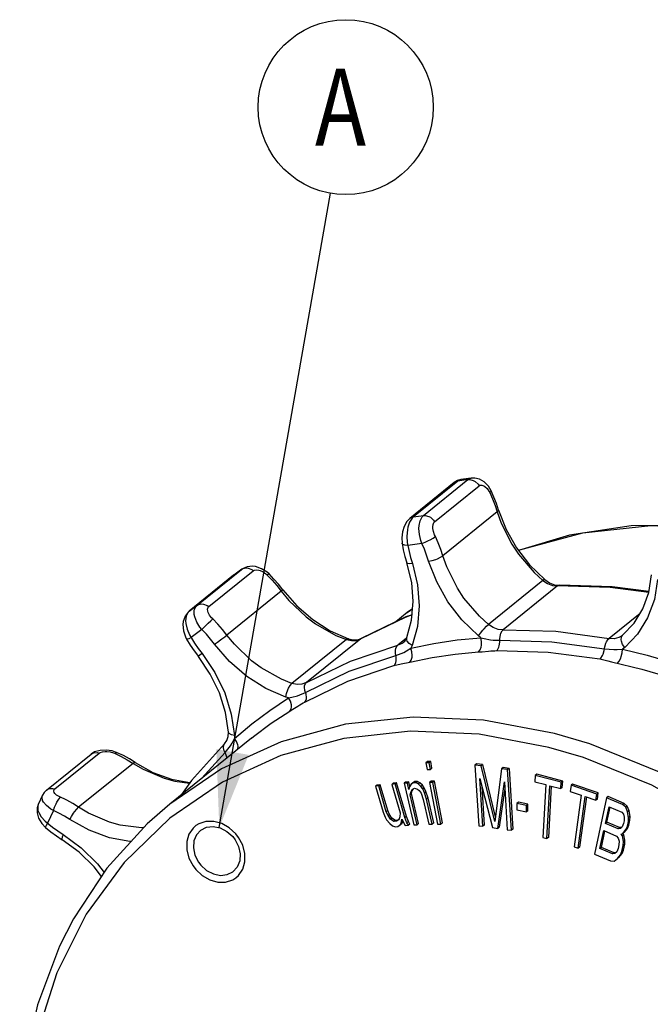
# Model space of a CAD drawing. Extents: x 0 to 420, y 0 to 297.
# Drawn here: x 328 to 357, y 200 to 245 of the extents above; entities that cross this region are included whole.
import ezdxf

# ---------------------------------------------------------------- set-up
doc = ezdxf.new("R2010")
doc.units = 0
doc.header["$LTSCALE"] = 23.1
doc.layers.get('0').update_dxf_attribs({"linetype": 'CONTINUOUS'})
doc.layers.add('DTM_AXES', color=7, linetype='CONTINUOUS')
doc.layers.add('F_ROUNDS', color=7, linetype='CONTINUOUS')
doc.styles.get("Standard").update_dxf_attribs({"font": 'txt', "width": 0.8})

# ---------------------------------------------------------------- blocks, each defined once
blk = doc.blocks.new('BALLOON_BL1', base_point=(342.787, 241.198))
at = {"color": 2, "linetype": 'CONTINUOUS'}
blk.add_circle((342.787, 241.198), 3.991, dxfattribs=at)
at = {"color": 5, "linetype": 'CONTINUOUS', "width": 0.8}
blk.add_text('A', height=3.5, dxfattribs=at).set_placement((341.387, 239.448))

msp = doc.modelspace()

# ---------------------------------------------------------------- linework, layer by layer
at = {"color": 2, "linetype": 'CONTINUOUS'}
msp.add_line((337.022, 208.329), (342.098, 237.267), dxfattribs=at)
at = {"color": 7, "linetype": 'CONTINUOUS'}
for p, q in [((346.508, 211.336), (346.44, 211.281)), ((346.593, 211.282), (346.44, 211.281)), ((346.44, 211.281), (346.497, 210.984)), ((346.66, 211.336), (346.508, 211.336)), ((346.66, 211.336), (346.593, 211.282)), ((346.65, 210.985), (346.593, 211.282)), ((346.717, 211.039), (346.66, 211.336)), ((348.745, 211.238), (348.678, 211.183)), ((348.678, 211.183), (348.85, 208.415)), ((348.957, 211.144), (348.678, 211.183)), ((349.025, 211.199), (348.745, 211.238)), ((349.025, 211.199), (348.957, 211.144)), ((349.577, 208.605), (348.957, 211.144)), ((349.025, 211.199), (349.605, 208.821)), ((346.497, 210.984), (346.65, 210.985)), ((346.717, 211.039), (346.65, 210.985)), ((349.889, 211.013), (349.577, 208.605)), ((349.957, 211.068), (349.889, 211.013)), ((350.169, 210.974), (349.889, 211.013)), ((350.236, 211.028), (349.957, 211.068)), ((350.236, 211.028), (350.169, 210.974)), ((350.341, 208.205), (350.169, 210.974)), ((350.236, 211.028), (350.408, 208.26)), ((351.428, 210.709), (351.412, 210.421)), ((351.496, 210.763), (351.428, 210.709)), ((352.609, 210.396), (351.428, 210.709)), ((352.677, 210.451), (351.496, 210.763)), ((344.214, 210.269), (344.146, 210.215)), ((344.362, 210.286), (344.214, 210.269)), ((344.362, 210.286), (344.295, 210.232)), ((344.705, 209.104), (344.362, 210.286)), ((344.956, 210.355), (344.889, 210.301)), ((345.037, 210.318), (344.889, 210.301)), ((344.889, 210.301), (345.265, 209)), ((345.105, 210.372), (344.956, 210.355)), ((345.105, 210.372), (345.037, 210.318)), ((345.482, 208.781), (345.037, 210.318)), ((345.55, 208.835), (345.105, 210.372)), ((345.515, 210.405), (345.448, 210.351)), ((345.599, 210.358), (345.448, 210.351)), ((345.448, 210.351), (345.884, 208.45)), ((345.667, 210.412), (345.515, 210.405)), ((345.667, 210.412), (345.599, 210.358)), ((345.667, 210.061), (345.599, 210.358)), ((345.713, 210.208), (345.667, 210.412)), ((345.764, 210.305), (345.7, 210.182)), ((345.871, 210.37), (345.764, 210.305)), ((345.831, 210.36), (345.764, 210.305)), ((345.939, 210.425), (345.831, 210.36)), ((345.939, 210.425), (345.871, 210.37)), ((345.992, 210.376), (345.871, 210.37)), ((346.059, 210.43), (345.939, 210.425)), ((346.059, 210.43), (345.992, 210.376)), ((346.096, 210.321), (345.992, 210.376)), ((346.164, 210.375), (346.059, 210.43)), ((346.164, 210.375), (346.096, 210.321)), ((346.214, 210.206), (346.096, 210.321)), ((346.282, 210.261), (346.164, 210.375)), ((346.282, 210.261), (346.214, 210.206)), ((346.369, 210.145), (346.282, 210.261)), ((346.679, 210.444), (346.611, 210.39)), ((346.611, 210.39), (346.975, 208.487)), ((346.763, 210.39), (346.611, 210.39)), ((346.831, 210.445), (346.679, 210.444)), ((346.831, 210.445), (346.763, 210.39)), ((347.128, 208.488), (346.763, 210.39)), ((347.195, 208.542), (346.831, 210.445)), ((349.036, 208.389), (348.901, 210.568)), ((348.901, 210.568), (349.471, 208.328)), ((349.719, 208.293), (350.019, 210.411)), ((350.019, 210.411), (350.154, 208.231)), ((351.412, 210.421), (351.909, 210.289)), ((351.909, 210.289), (351.773, 207.874)), ((352.593, 210.108), (352.609, 210.396)), ((352.677, 210.451), (352.609, 210.396)), ((352.661, 210.163), (352.677, 210.451)), ((353.061, 210.258), (353.023, 209.977)), ((353.129, 210.313), (353.061, 210.258)), ((354.233, 209.855), (353.061, 210.258)), ((354.301, 209.91), (353.129, 210.313)), ((344.295, 210.232), (344.146, 210.215)), ((344.146, 210.215), (344.489, 209.032)), ((344.637, 209.05), (344.295, 210.232)), ((345.7, 210.182), (345.667, 210.061)), ((345.722, 209.823), (345.755, 209.945)), ((345.789, 209.878), (345.722, 209.823)), ((346.036, 208.457), (345.722, 209.823)), ((345.755, 209.945), (345.818, 210.068)), ((345.823, 209.999), (345.755, 209.945)), ((345.789, 209.878), (345.823, 209.999)), ((346.103, 208.512), (345.789, 209.878)), ((345.818, 210.068), (345.925, 210.133)), ((345.823, 209.999), (345.876, 210.103)), ((345.925, 210.133), (346.06, 210.079)), ((346.06, 210.079), (346.134, 210.022)), ((346.134, 210.022), (346.222, 209.906)), ((346.302, 210.09), (346.214, 210.206)), ((346.222, 209.906), (346.32, 209.611)), ((346.369, 210.145), (346.302, 210.09)), ((346.373, 209.913), (346.302, 210.09)), ((346.441, 209.968), (346.369, 210.145)), ((346.441, 209.968), (346.373, 209.913)), ((346.471, 209.618), (346.373, 209.913)), ((346.539, 209.672), (346.441, 209.968)), ((348.995, 210.199), (349.104, 208.443)), ((350.037, 210.116), (349.787, 208.347)), ((351.959, 207.825), (352.096, 210.24)), ((352.159, 210.223), (352.027, 207.879)), ((352.096, 210.24), (352.593, 210.108)), ((352.661, 210.163), (352.593, 210.108)), ((353.023, 209.977), (353.517, 209.808)), ((353.517, 209.808), (353.199, 207.448)), ((354.196, 209.574), (354.233, 209.855)), ((354.301, 209.91), (354.233, 209.855)), ((354.263, 209.629), (354.301, 209.91)), ((346.32, 209.611), (346.58, 208.482)), ((346.539, 209.672), (346.471, 209.618)), ((346.731, 208.489), (346.471, 209.618)), ((346.798, 208.544), (346.539, 209.672)), ((350.659, 209.481), (350.591, 209.426)), ((350.591, 209.426), (350.591, 209.135)), ((351.027, 209.336), (350.591, 209.426)), ((351.095, 209.39), (350.659, 209.481)), ((351.095, 209.39), (351.027, 209.336)), ((351.094, 209.099), (351.095, 209.39)), ((353.384, 207.384), (353.702, 209.744)), ((353.76, 209.724), (353.451, 207.439)), ((353.702, 209.744), (354.196, 209.574)), ((354.679, 209.684), (354.123, 207.12)), ((354.263, 209.629), (354.196, 209.574)), ((354.746, 209.739), (354.679, 209.684)), ((355.409, 209.375), (354.679, 209.684)), ((355.477, 209.429), (354.746, 209.739)), ((355.477, 209.429), (355.409, 209.375)), ((355.55, 209.256), (355.409, 209.375)), ((355.618, 209.31), (355.477, 209.429)), ((344.489, 209.032), (344.587, 208.799)), ((344.705, 209.104), (344.637, 209.05)), ((344.718, 208.876), (344.637, 209.05)), ((344.786, 208.93), (344.705, 209.104)), ((344.786, 208.93), (344.718, 208.876)), ((344.896, 208.76), (344.786, 208.93)), ((345.265, 209), (345.257, 208.816)), ((350.591, 209.135), (351.027, 209.044)), ((351.027, 209.044), (351.027, 209.336)), ((351.094, 209.099), (351.027, 209.044)), ((354.625, 208.515), (354.79, 209.279)), ((354.693, 208.57), (354.842, 209.258)), ((354.79, 209.279), (355.369, 209.034)), ((355.369, 209.034), (355.448, 208.941)), ((355.448, 208.941), (355.486, 208.806)), ((355.618, 209.31), (355.55, 209.256)), ((355.636, 209.04), (355.55, 209.256)), ((355.704, 209.095), (355.618, 209.31)), ((355.704, 209.095), (355.636, 209.04)), ((355.68, 208.783), (355.636, 209.04)), ((355.748, 208.838), (355.704, 209.095)), ((344.587, 208.799), (344.651, 208.685)), ((344.651, 208.685), (344.791, 208.518)), ((344.829, 208.705), (344.718, 208.876)), ((344.791, 208.518), (344.914, 208.41)), ((344.896, 208.76), (344.829, 208.705)), ((344.982, 208.601), (344.829, 208.705)), ((345.049, 208.655), (344.896, 208.76)), ((345.049, 208.655), (344.982, 208.601)), ((345.1, 208.614), (344.982, 208.601)), ((345.168, 208.669), (345.049, 208.655)), ((345.202, 208.687), (345.1, 208.614)), ((345.168, 208.669), (345.1, 208.614)), ((345.206, 208.696), (345.168, 208.669)), ((345.169, 208.378), (345.271, 208.451)), ((345.257, 208.816), (345.202, 208.687)), ((345.271, 208.451), (345.313, 208.517)), ((345.338, 208.506), (345.271, 208.451)), ((345.313, 208.517), (345.351, 208.705)), ((345.38, 208.571), (345.313, 208.517)), ((345.338, 208.506), (345.38, 208.571)), ((345.351, 208.705), (345.495, 208.416)), ((345.38, 208.571), (345.391, 208.624)), ((345.55, 208.835), (345.482, 208.781)), ((345.58, 208.548), (345.482, 208.781)), ((345.648, 208.602), (345.55, 208.835)), ((345.648, 208.602), (345.58, 208.548)), ((345.644, 208.433), (345.58, 208.548)), ((345.712, 208.488), (345.644, 208.433)), ((345.712, 208.488), (345.648, 208.602)), ((345.884, 208.45), (346.036, 208.457)), ((346.103, 208.512), (346.036, 208.457)), ((346.58, 208.482), (346.731, 208.489)), ((346.798, 208.544), (346.731, 208.489)), ((346.975, 208.487), (347.128, 208.488)), ((347.195, 208.542), (347.128, 208.488)), ((354.693, 208.57), (354.625, 208.515)), ((355.203, 208.27), (354.625, 208.515)), ((355.271, 208.325), (354.693, 208.57)), ((355.457, 208.52), (355.391, 208.37)), ((355.481, 208.63), (355.457, 208.52)), ((355.486, 208.806), (355.481, 208.63)), ((355.628, 208.389), (355.675, 208.607)), ((355.675, 208.607), (355.68, 208.783)), ((355.743, 208.661), (355.675, 208.607)), ((355.748, 208.838), (355.68, 208.783)), ((355.696, 208.443), (355.743, 208.661)), ((355.743, 208.661), (355.748, 208.838)), ((344.914, 208.41), (345.05, 208.364)), ((345.05, 208.364), (345.169, 208.378)), ((345.495, 208.416), (345.644, 208.433)), ((348.85, 208.415), (349.036, 208.389)), ((349.104, 208.443), (349.036, 208.389)), ((349.471, 208.328), (349.719, 208.293)), ((349.787, 208.347), (349.719, 208.293)), ((350.154, 208.231), (350.341, 208.205)), ((350.408, 208.26), (350.341, 208.205)), ((354.377, 207.37), (354.554, 208.188)), ((354.444, 207.424), (354.605, 208.166)), ((354.554, 208.188), (355.133, 207.943)), ((355.271, 208.325), (355.203, 208.27)), ((355.307, 208.286), (355.203, 208.27)), ((355.36, 208.339), (355.271, 208.325)), ((355.391, 208.37), (355.307, 208.286)), ((355.351, 208.029), (355.423, 208.058)), ((355.4, 207.949), (355.351, 208.029)), ((355.467, 208.004), (355.4, 207.949)), ((355.423, 208.058), (355.562, 208.238)), ((355.491, 208.113), (355.423, 208.058)), ((355.467, 208.004), (355.431, 208.063)), ((355.512, 207.747), (355.467, 208.004)), ((355.491, 208.113), (355.63, 208.292)), ((355.562, 208.238), (355.628, 208.389)), ((355.63, 208.292), (355.562, 208.238)), ((355.696, 208.443), (355.628, 208.389)), ((355.63, 208.292), (355.696, 208.443)), ((351.773, 207.874), (351.959, 207.825)), ((352.027, 207.879), (351.959, 207.825)), ((355.133, 207.943), (355.212, 207.85)), ((355.212, 207.85), (355.249, 207.715)), ((355.249, 207.715), (355.244, 207.538)), ((355.444, 207.692), (355.4, 207.949)), ((355.439, 207.516), (355.444, 207.692)), ((355.507, 207.57), (355.439, 207.516)), ((355.512, 207.747), (355.444, 207.692)), ((355.447, 207.297), (355.507, 207.57)), ((355.507, 207.57), (355.512, 207.747)), ((353.199, 207.448), (353.384, 207.384)), ((353.451, 207.439), (353.384, 207.384)), ((354.123, 207.12), (354.854, 206.81)), ((354.444, 207.424), (354.377, 207.37)), ((354.955, 207.125), (354.377, 207.37)), ((355.023, 207.179), (354.444, 207.424)), ((355.023, 207.179), (354.955, 207.125)), ((355.058, 207.141), (354.955, 207.125)), ((355.112, 207.193), (355.023, 207.179)), ((355.143, 207.224), (355.058, 207.141)), ((355.209, 207.375), (355.143, 207.224)), ((355.244, 207.538), (355.209, 207.375)), ((355.243, 206.967), (355.382, 207.147)), ((355.314, 207.092), (355.38, 207.243)), ((355.382, 207.147), (355.314, 207.092)), ((355.38, 207.243), (355.439, 207.516)), ((355.447, 207.297), (355.38, 207.243)), ((355.382, 207.147), (355.447, 207.297)), ((354.854, 206.81), (355.018, 206.8)), ((355.018, 206.8), (355.175, 206.912)), ((355.175, 206.912), (355.314, 207.092)), ((355.243, 206.967), (355.175, 206.912))]:
    msp.add_line(p, q, dxfattribs=at)
at = {"color": 9, "linetype": 'CONTINUOUS'}
for points in [[(337.776, 206.037), (337.901, 206.148), (338.091, 206.428), (338.189, 206.766), (338.189, 207.139), (338.091, 207.519), (337.902, 207.876), (337.777, 208.039), (337.479, 208.315), (337.136, 208.511), (336.772, 208.612), (336.415, 208.61), (336.092, 208.505), (335.95, 208.417)], [(335.95, 208.417), (335.825, 208.306), (335.636, 208.027), (335.537, 207.688), (335.537, 207.315), (335.635, 206.936), (335.825, 206.578), (335.949, 206.415), (336.247, 206.139), (336.59, 205.943), (336.954, 205.842), (337.311, 205.844), (337.635, 205.949), (337.776, 206.037)], [(336.178, 208.215), (335.979, 208), (335.864, 207.72), (335.841, 207.399), (335.913, 207.066), (336.073, 206.75), (336.182, 206.608), (336.446, 206.371), (336.752, 206.212), (337.071, 206.147), (337.376, 206.181), (337.639, 206.312)], [(336.178, 208.215), (336.441, 208.346), (336.746, 208.38), (337.065, 208.315), (337.37, 208.156), (337.634, 207.919), (337.744, 207.776), (337.904, 207.461), (337.976, 207.128), (337.953, 206.807), (337.837, 206.527), (337.639, 206.312)]]:
    msp.add_lwpolyline(points, dxfattribs=at)
at = {"color": 2, "linetype": 'CONTINUOUS'}
msp.add_solid([(336.888, 211.906), (337.022, 208.329), (338.365, 211.647)], dxfattribs=at)
at = {"layer": 'DTM_AXES', "color": 9, "linetype": 'CONTINUOUS'}
for p, q in [((346.327, 222.567), (348.358, 224.206)), ((348.358, 224.206), (347.902, 224.139)), ((347.902, 224.139), (345.871, 222.5)), ((346.838, 222.285), (348.869, 223.924)), ((345.871, 222.5), (346.327, 222.567)), ((349.697, 222.728), (347.215, 220.725)), ((346.255, 221.291), (345.623, 221.199)), ((336.004, 218.468), (338.035, 220.107)), ((336.542, 218.408), (338.573, 220.047)), ((337.683, 219.843), (337.676, 219.838)), ((337.69, 219.848), (337.683, 219.843)), ((338.035, 220.107), (338.048, 220.116)), ((351.775, 219.603), (349.292, 217.599)), ((352.444, 219.351), (349.961, 217.347)), ((339.847, 219.118), (337.365, 217.115)), ((335.652, 218.204), (336.004, 218.468)), ((335.652, 218.204), (335.645, 218.199)), ((345.494, 217.92), (343.473, 216.945)), ((345.812, 218.028), (345.494, 217.92)), ((345.595, 218.142), (345.837, 218.306)), ((356.203, 218.1), (354.789, 216.959)), ((336.23, 217.36), (335.742, 216.995)), ((342.817, 216.906), (340.335, 214.903)), ((343.473, 216.945), (340.991, 214.942)), ((345.554, 216.963), (345.16, 216.645)), ((329.522, 210.089), (331.553, 211.729)), ((333.092, 211.259), (330.61, 209.255)), ((329.459, 209.105), (329.198, 208.53))]:
    msp.add_line(p, q, dxfattribs=at)
at = {"layer": 'DTM_AXES', "color": 7, "linetype": 'CONTINUOUS'}
for p, q in [((348.512, 224.274), (348.041, 224.205)), ((348.041, 224.205), (348.041, 224.205)), ((347.737, 224.068), (345.706, 222.428)), ((337.676, 219.838), (335.645, 218.199)), ((337.69, 219.849), (337.676, 219.838)), ((338.048, 220.116), (337.69, 219.849)), ((337.69, 219.849), (337.69, 219.849)), ((338.048, 220.116), (338.048, 220.116)), ((345.595, 218.142), (345.074, 217.722)), ((345.837, 218.308), (345.595, 218.142)), ((355.399, 217.097), (355.408, 217.104)), ((343.317, 216.898), (343.496, 216.961)), ((338.486, 212.405), (334.763, 209.4)), ((329.147, 210.039), (331.178, 211.678)), ((328.965, 209.809), (328.771, 209.382))]:
    msp.add_line(p, q, dxfattribs=at)
for points in [[(348.041, 224.205), (347.881, 224.157), (347.737, 224.068)], [(349.414, 223.691), (349.289, 223.9), (349.099, 224.096), (348.884, 224.223), (348.665, 224.277), (348.512, 224.274)], [(349.752, 222.817), (349.655, 223.112), (349.542, 223.404), (349.414, 223.691)], [(345.706, 222.428), (345.575, 222.292), (345.448, 222.071), (345.369, 221.816), (345.339, 221.545), (345.355, 221.301)], [(349.752, 222.817), (350.094, 221.933), (350.57, 221.092), (351.166, 220.321), (351.862, 219.646)], [(358.056, 222.113), (355.798, 222.095), (352.982, 221.674), (350.664, 220.971)], [(345.355, 221.301), (345.412, 221.001), (345.485, 220.702), (345.575, 220.405)], [(339.292, 219.9), (339.203, 219.98), (338.954, 220.141), (338.681, 220.235), (338.542, 220.253), (338.287, 220.229), (338.076, 220.136), (338.048, 220.116)], [(345.571, 216.999), (345.792, 217.79), (345.866, 218.637), (345.793, 219.517), (345.575, 220.405)], [(339.917, 219.18), (339.72, 219.43), (339.511, 219.67), (339.292, 219.9)], [(355.408, 217.104), (355.933, 217.656), (356.334, 218.315), (356.603, 219.058), (356.733, 219.865)], [(351.862, 219.646), (352.079, 219.499), (352.307, 219.411), (352.529, 219.385)], [(356.609, 219.097), (354.936, 219.32), (352.529, 219.385)], [(339.917, 219.18), (340.554, 218.446), (341.283, 217.815), (342.08, 217.308), (342.92, 216.939)], [(335.645, 218.199), (335.598, 218.156), (335.462, 217.973), (335.381, 217.731), (335.366, 217.594), (335.39, 217.309), (335.481, 217.032), (335.535, 216.928)], [(345.813, 218.038), (345.533, 217.943), (343.496, 216.961)], [(345.409, 216.772), (345.477, 216.839), (345.531, 216.916), (345.571, 216.999)], [(335.535, 216.928), (335.699, 216.657), (335.877, 216.393), (336.068, 216.138)], [(342.92, 216.939), (343.123, 216.893), (343.317, 216.898)], [(337.439, 212.683), (337.307, 213.58), (337.029, 214.473), (336.611, 215.335), (336.068, 216.138)], [(337.266, 212.153), (337.374, 212.306), (337.43, 212.484), (337.439, 212.683)], [(337.266, 212.153), (335.756, 210.482), (335.305, 209.838)], [(332.374, 211.746), (332.137, 211.828), (331.86, 211.868), (331.587, 211.852), (331.339, 211.777), (331.178, 211.678)], [(333.187, 211.296), (332.922, 211.461), (332.651, 211.611), (332.374, 211.746)], [(333.187, 211.296), (333.996, 210.847), (334.838, 210.539), (335.685, 210.381)], [(329.147, 210.039), (329.037, 209.928), (328.965, 209.809)], [(334.763, 209.4), (333.737, 208.504), (331.902, 206.477), (330.38, 204.165), (329.745, 202.914), (328.739, 200.245), (328.102, 197.392), (327.924, 195.912)], [(328.771, 209.382), (328.724, 209.231), (328.717, 208.999), (328.784, 208.752), (328.926, 208.512), (329.099, 208.332)], [(329.099, 208.332), (329.345, 208.133), (329.598, 207.947), (329.859, 207.775)], [(331.652, 206.097), (331.322, 206.53), (330.63, 207.21), (329.859, 207.775)]]:
    msp.add_lwpolyline(points, dxfattribs=at)
at = {"layer": 'DTM_AXES', "color": 9, "linetype": 'CONTINUOUS'}
for points in [[(348.041, 224.205), (347.97, 224.183), (347.902, 224.139)], [(348.358, 224.206), (348.426, 224.249), (348.512, 224.274)], [(348.358, 224.206), (348.438, 224.209), (348.603, 224.167), (348.681, 224.124), (348.817, 224), (348.869, 223.924)], [(347.902, 224.139), (347.827, 224.119), (347.737, 224.068)], [(348.869, 223.924), (348.904, 223.945), (348.987, 223.955), (349.083, 223.924), (349.133, 223.894), (349.23, 223.805), (349.318, 223.683), (349.355, 223.612)], [(349.414, 223.691), (349.409, 223.666), (349.355, 223.612)], [(349.355, 223.612), (349.485, 223.321), (349.599, 223.026), (349.697, 222.728)], [(345.871, 222.5), (345.809, 222.439), (345.701, 222.267), (345.622, 222.037), (345.596, 221.907), (345.574, 221.629), (345.595, 221.34), (345.623, 221.199)], [(345.871, 222.5), (345.796, 222.48), (345.706, 222.428)], [(346.255, 221.291), (346.208, 221.427), (346.144, 221.704), (346.122, 221.976), (346.128, 222.104), (346.174, 222.329), (346.265, 222.504), (346.327, 222.567)], [(346.327, 222.567), (346.407, 222.57), (346.572, 222.528), (346.65, 222.485), (346.786, 222.361), (346.838, 222.285)], [(349.752, 222.817), (349.749, 222.787), (349.697, 222.728)], [(349.697, 222.728), (349.874, 222.225), (350.357, 221.257), (350.66, 220.801), (351.372, 219.97), (351.775, 219.603)], [(346.873, 221.609), (346.841, 221.682), (346.791, 221.831), (346.763, 221.977), (346.759, 222.044), (346.769, 222.162), (346.808, 222.253), (346.838, 222.285)], [(350.655, 220.982), (350.669, 220.988), (353.602, 221.783), (356.697, 222.113), (357.985, 222.057)], [(346.255, 221.291), (346.403, 221.349), (346.56, 221.421), (346.636, 221.46), (346.772, 221.538), (346.873, 221.609)], [(347.215, 220.725), (347.117, 221.023), (347.003, 221.318), (346.873, 221.609)], [(345.623, 221.199), (345.487, 221.215), (345.393, 221.25), (345.367, 221.275), (345.355, 221.301)], [(345.623, 221.199), (345.675, 220.925), (345.742, 220.651), (345.824, 220.379)], [(346.566, 220.487), (346.476, 220.758), (346.372, 221.027), (346.255, 221.291)], [(346.566, 220.487), (346.724, 220.517), (346.891, 220.565), (346.971, 220.595), (347.112, 220.659), (347.215, 220.725)], [(349.292, 217.599), (348.89, 217.967), (348.178, 218.798), (347.875, 219.253), (347.391, 220.222), (347.215, 220.725)], [(338.035, 220.107), (338.101, 220.144), (338.255, 220.174), (338.337, 220.165), (338.499, 220.1), (338.573, 220.047)], [(345.824, 220.379), (345.694, 220.367), (345.607, 220.378), (345.583, 220.392), (345.575, 220.405)], [(345.824, 220.379), (346.062, 219.407), (346.14, 218.44), (346.056, 217.506), (345.811, 216.636)], [(348.832, 217.077), (348.085, 217.803), (347.445, 218.63), (346.934, 219.534), (346.566, 220.487)], [(338.573, 220.047), (338.609, 220.069), (338.704, 220.09), (338.822, 220.077), (338.887, 220.058), (339.02, 219.997), (339.151, 219.906), (339.211, 219.851)], [(339.292, 219.9), (339.272, 219.894), (339.211, 219.851)], [(339.211, 219.851), (339.435, 219.617), (339.647, 219.373), (339.847, 219.118)], [(351.862, 219.646), (351.838, 219.644), (351.775, 219.603)], [(351.775, 219.603), (351.986, 219.462), (352.214, 219.376), (352.444, 219.351)], [(356.6, 219.052), (354.842, 219.286), (352.444, 219.351)], [(357.006, 219.647), (356.857, 218.736), (356.55, 217.897), (356.095, 217.158), (355.505, 216.54)], [(339.917, 219.18), (339.904, 219.166), (339.847, 219.118)], [(339.847, 219.118), (340.194, 218.694), (340.981, 217.939), (341.414, 217.617), (342.336, 217.098), (342.817, 216.906)], [(336.23, 217.36), (336.14, 217.473), (335.994, 217.705), (335.902, 217.938), (335.878, 218.048), (335.879, 218.246), (335.946, 218.407), (336.004, 218.468)], [(336.004, 218.468), (336.07, 218.505), (336.224, 218.535), (336.306, 218.526), (336.468, 218.461), (336.542, 218.408)], [(336.729, 217.847), (336.674, 217.905), (336.582, 218.024), (336.518, 218.142), (336.499, 218.198), (336.487, 218.297), (336.513, 218.378), (336.542, 218.408)], [(335.652, 218.204), (335.593, 218.144), (335.513, 217.978), (335.485, 217.761), (335.493, 217.64), (335.551, 217.383), (335.666, 217.121)], [(336.23, 217.36), (336.337, 217.475), (336.459, 217.599), (336.52, 217.659), (336.635, 217.766), (336.729, 217.847)], [(337.365, 217.115), (337.164, 217.369), (336.952, 217.614), (336.729, 217.847)], [(348.832, 217.077), (348.926, 217.205), (349.036, 217.338), (349.092, 217.403), (349.201, 217.516), (349.292, 217.599)], [(349.961, 217.347), (349.731, 217.372), (349.503, 217.458), (349.292, 217.599)], [(335.742, 216.995), (335.629, 216.945), (335.557, 216.924), (335.535, 216.928)], [(335.666, 217.121), (335.895, 216.744), (336.059, 216.501), (336.235, 216.265)], [(336.809, 216.694), (336.627, 216.926), (336.434, 217.148), (336.23, 217.36)], [(336.809, 216.694), (336.935, 216.787), (337.074, 216.89), (337.143, 216.942), (337.268, 217.038), (337.365, 217.115)], [(340.335, 214.903), (339.854, 215.094), (338.931, 215.613), (338.498, 215.936), (337.711, 216.69), (337.365, 217.115)], [(345.811, 216.636), (345.681, 216.73), (345.595, 216.835), (345.571, 216.888), (345.571, 216.999)], [(349.961, 217.347), (352.36, 217.283), (354.789, 216.959)], [(355.399, 217.097), (355.23, 216.997), (355.018, 216.947), (354.789, 216.959)], [(355.505, 216.54), (355.41, 216.683), (355.353, 216.83), (355.341, 216.9), (355.353, 217.021), (355.408, 217.104)], [(340.049, 214.281), (339.139, 214.679), (338.279, 215.226), (337.494, 215.905), (336.809, 216.694)], [(340.991, 214.942), (343.011, 215.916), (345.16, 216.645)], [(342.817, 216.906), (343.048, 216.857), (343.272, 216.87), (343.473, 216.945)], [(342.92, 216.939), (342.891, 216.942), (342.817, 216.906)], [(345.409, 216.772), (345.355, 216.733), (345.16, 216.645)], [(336.235, 216.265), (336.139, 216.191), (336.081, 216.147), (336.068, 216.138)], [(336.235, 216.265), (336.82, 215.401), (337.269, 214.471), (337.57, 213.505), (337.713, 212.533)], [(340.049, 214.281), (340.083, 214.442), (340.14, 214.606), (340.176, 214.683), (340.254, 214.814), (340.335, 214.903)], [(340.991, 214.942), (340.79, 214.867), (340.566, 214.854), (340.335, 214.903)], [(374.205, 182.335), (374.26, 185.634), (373.865, 189.002), (373.026, 192.374), (371.76, 195.683), (370.092, 198.865), (368.054, 201.858), (365.686, 204.605), (363.034, 207.051), (360.149, 209.149), (357.089, 210.858), (353.911, 212.144), (352.298, 212.621), (349.061, 213.231), (345.865, 213.371), (342.769, 213.041), (339.836, 212.246), (337.122, 211.002), (334.763, 209.4)], [(373.535, 182.284), (373.589, 185.518), (373.201, 188.822), (372.379, 192.129), (371.137, 195.374), (369.501, 198.495), (367.503, 201.432), (365.18, 204.125), (362.579, 206.524), (359.75, 208.582), (356.748, 210.258), (353.631, 211.52), (352.049, 211.988), (348.875, 212.586), (345.739, 212.724), (342.703, 212.4), (339.827, 211.62), (337.165, 210.4), (334.769, 208.763), (332.688, 206.741), (330.959, 204.373), (329.619, 201.705), (328.692, 198.791), (328.197, 195.686)], [(337.713, 212.533), (337.574, 212.565), (337.479, 212.615), (337.452, 212.645), (337.439, 212.683)], [(331.178, 211.678), (331.238, 211.717), (331.31, 211.743), (331.47, 211.749), (331.553, 211.729)], [(331.553, 211.729), (331.59, 211.753), (331.691, 211.788), (331.82, 211.803), (331.893, 211.803), (332.045, 211.785), (332.199, 211.742), (332.273, 211.712)], [(332.374, 211.746), (332.343, 211.749), (332.273, 211.712)], [(332.273, 211.712), (332.551, 211.577), (332.825, 211.425), (333.092, 211.259)], [(333.187, 211.296), (333.159, 211.298), (333.092, 211.259)], [(333.092, 211.259), (333.549, 210.986), (334.504, 210.576), (334.992, 210.442), (335.671, 210.36)], [(329.459, 209.105), (329.341, 209.176), (329.145, 209.329), (329.01, 209.491), (328.968, 209.571), (328.942, 209.723), (328.965, 209.809)], [(329.147, 210.039), (329.207, 210.078), (329.279, 210.104), (329.439, 210.11), (329.522, 210.089)], [(330.069, 209.573), (329.723, 209.742), (329.608, 209.813), (329.524, 209.888), (329.497, 209.925), (329.474, 209.996), (329.494, 210.061), (329.522, 210.089)], [(328.771, 209.382), (328.746, 209.295), (328.757, 209.114), (328.789, 209.016), (328.906, 208.816), (329.087, 208.62)], [(329.459, 209.105), (329.509, 209.26), (329.58, 209.419), (329.62, 209.493), (329.707, 209.621), (329.79, 209.709)], [(330.61, 209.255), (330.342, 209.422), (330.069, 209.573)], [(330.205, 208.693), (329.961, 208.844), (329.712, 208.982), (329.459, 209.105)], [(330.205, 208.693), (330.28, 208.834), (330.373, 208.98), (330.423, 209.049), (330.522, 209.17), (330.61, 209.255)], [(333.575, 208.325), (333.483, 208.321), (332.509, 208.439), (332.021, 208.572), (331.067, 208.983), (330.61, 209.255)], [(329.087, 208.62), (329.424, 208.347), (329.658, 208.176), (329.898, 208.017)], [(329.198, 208.53), (329.13, 208.426), (329.098, 208.356), (329.099, 208.332)], [(333.005, 207.696), (332.943, 207.696), (332.01, 207.868), (331.088, 208.204), (330.205, 208.693)], [(329.898, 208.017), (329.854, 207.895), (329.843, 207.81), (329.85, 207.785), (329.859, 207.775)], [(329.898, 208.017), (330.728, 207.41), (331.471, 206.679), (331.773, 206.282)]]:
    msp.add_lwpolyline(points, dxfattribs=at)
at = {"layer": 'F_ROUNDS', "color": 9, "linetype": 'CONTINUOUS'}
for p, q in [((348.949, 216.987), (348.832, 217.077)), ((343.496, 216.961), (343.473, 216.945)), ((345.811, 216.636), (345.759, 216.521)), ((355.505, 216.54), (355.408, 216.467)), ((340.182, 214.242), (340.049, 214.281)), ((337.713, 212.533), (337.715, 212.396)), ((336.228, 210.583), (337.286, 211.754))]:
    msp.add_line(p, q, dxfattribs=at)
for points in [[(352.529, 219.385), (352.484, 219.375), (352.444, 219.351)], [(345.759, 216.521), (346.804, 216.732), (347.869, 216.887), (348.949, 216.987)], [(348.838, 216.34), (348.908, 216.431), (348.956, 216.566), (348.97, 216.646), (348.975, 216.817), (348.949, 216.987)], [(348.949, 216.987), (349.103, 216.951), (349.384, 216.9), (349.507, 216.886), (349.721, 216.874), (349.815, 216.874)], [(349.816, 216.96), (349.84, 217.124), (349.862, 217.195), (349.924, 217.309), (349.961, 217.347)], [(345.084, 216.097), (345.059, 216.265), (345.059, 216.425), (345.073, 216.495), (345.124, 216.607), (345.16, 216.645)], [(349.668, 216.401), (349.705, 216.439), (349.767, 216.553), (349.789, 216.625), (349.813, 216.788), (349.816, 216.96)], [(349.815, 216.874), (352.184, 216.81), (354.584, 216.49)], [(354.568, 216.405), (354.599, 216.575), (354.647, 216.737), (354.678, 216.808), (354.75, 216.92), (354.789, 216.959)], [(340.954, 214.498), (342.949, 215.46), (345.072, 216.181)], [(344.983, 215.716), (345.02, 215.754), (345.071, 215.866), (345.084, 215.937), (345.084, 216.097)], [(345.072, 216.181), (345.433, 216.322), (345.564, 216.396), (345.759, 216.521)], [(345.708, 215.883), (345.775, 215.973), (345.812, 216.107), (345.819, 216.185), (345.805, 216.354), (345.759, 216.521)], [(345.708, 215.883), (346.734, 216.09), (347.778, 216.242), (348.838, 216.34)], [(348.838, 216.34), (349.009, 216.354), (349.289, 216.378), (349.402, 216.387), (349.588, 216.398), (349.668, 216.401)], [(349.668, 216.401), (352.008, 216.338), (354.378, 216.022)], [(354.378, 216.022), (354.417, 216.06), (354.489, 216.173), (354.52, 216.244), (354.568, 216.405)], [(354.584, 216.49), (355.002, 216.448), (355.162, 216.45), (355.408, 216.467)], [(355.175, 215.83), (355.253, 215.92), (355.322, 216.054), (355.35, 216.132), (355.392, 216.301), (355.408, 216.467)], [(355.408, 216.467), (356.532, 216.19), (357.654, 215.858), (358.769, 215.474)], [(340.916, 214.054), (342.887, 215.005), (344.983, 215.716)], [(344.983, 215.716), (345.313, 215.797), (345.708, 215.883)], [(354.378, 216.022), (354.742, 215.939), (354.898, 215.898)], [(354.898, 215.898), (356.279, 215.558), (357.379, 215.233), (358.473, 214.855)], [(340.929, 214.577), (340.909, 214.728), (340.914, 214.796), (340.956, 214.904), (340.991, 214.942)], [(340.182, 214.242), (340.326, 214.272), (340.582, 214.34), (340.692, 214.378), (340.876, 214.457), (340.954, 214.498)], [(340.916, 214.054), (340.951, 214.092), (340.993, 214.2), (340.999, 214.267), (340.979, 214.419), (340.929, 214.577)], [(337.715, 212.396), (338.5, 213.058), (339.324, 213.674), (340.182, 214.242)], [(340.237, 213.647), (340.297, 213.734), (340.316, 213.86), (340.309, 213.934), (340.264, 214.089), (340.182, 214.242)], [(340.237, 213.647), (340.375, 213.732), (340.605, 213.872), (340.698, 213.928), (340.851, 214.017), (340.916, 214.054)], [(338.486, 212.405), (338.587, 212.486), (339.394, 213.09), (340.237, 213.647)], [(337.322, 211.682), (337.25, 211.825), (337.211, 211.962), (337.21, 212.024), (337.244, 212.127), (337.266, 212.153)], [(337.286, 211.754), (337.527, 212.054), (337.605, 212.185), (337.715, 212.396)], [(337.86, 211.9), (337.874, 211.921), (337.885, 212.041), (337.872, 212.11), (337.813, 212.256), (337.715, 212.396)], [(337.361, 211.497), (337.36, 211.545), (337.322, 211.682)]]:
    msp.add_lwpolyline(points, dxfattribs=at)

# ---------------------------------------------------------------- block references
at = {"color": 2, "linetype": 'CONTINUOUS'}
msp.add_blockref('BALLOON_BL1', (342.787, 241.198), dxfattribs=at)

doc.saveas('drawing.dxf')
